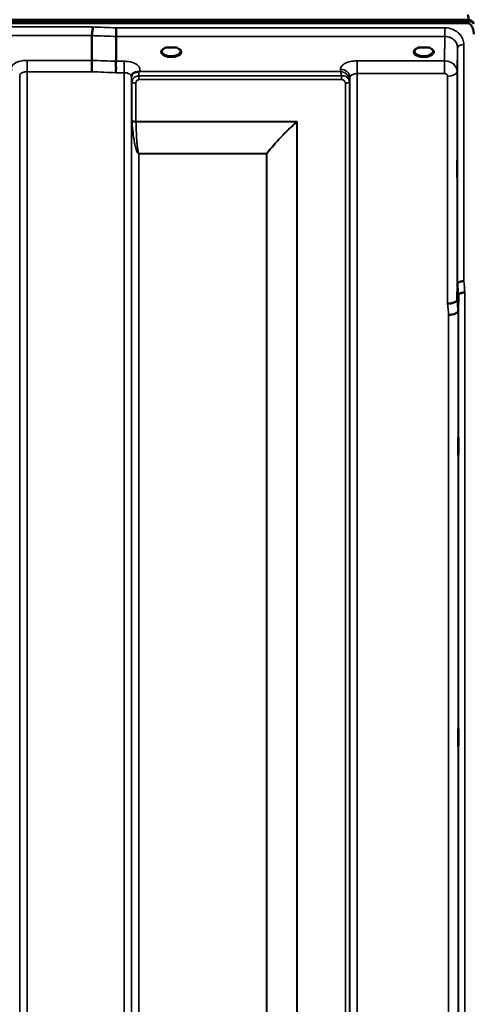
# Model space of a CAD drawing. Units: millimetres. Extents: x 0 to 11880, y 0 to 8400.
# Drawn here: x 4682 to 4896, y 5711 to 6177 of the extents above; entities that cross this region are included whole.
import ezdxf

# ---------------------------------------------------------------- set-up
doc = ezdxf.new("R2010")
doc.units = ezdxf.units.MM
doc.header["$LTSCALE"] = 40
doc.layers.add('Visible (ISO)', color=7, linetype='Continuous', lineweight=50)
doc.layers.add('Visible Narrow (ISO)', color=7, linetype='Continuous', lineweight=35)

# ---------------------------------------------------------------- blocks, each defined once
blk = doc.blocks.new('30')
at = {"layer": 'Visible (ISO)'}
for p, q in [((3898.36, 6176.82), (4894.07, 6176.82)), ((3898.36, 6176.39), (4894.07, 6176.39)), ((4893.37, 6175.28), (3899.05, 6175.28)), ((4894.07, 6176.39), (4894.07, 6176.82)), ((4896.16, 6175.34), (4896.16, 6175.77)), ((4715.71, 6157.69), (4715.71, 6169.44)), ((4727.16, 6157.26), (4727.16, 6169)), ((4752.49, 6163.75), (4750.86, 6163.75)), ((4755.56, 6163.75), (4753.94, 6163.75)), ((4871.99, 6163.75), (4870.36, 6163.75)), ((4875.06, 6163.75), (4873.44, 6163.75)), ((4876.15, 6160.68), (4876.15, 6160.68)), ((4888.49, 6044.31), (4888.68, 6052.03)), ((4889.18, 6046.67), (4888.99, 6038.95))]:
    blk.add_line(p, q, dxfattribs=at)
for centre, major_axis, ratio, start_param, end_param in [((4893.37, 6093.27), (0, -85.91), 0.034921, 2.906523, 3.141593), ((4893.37, 6215.63), (0, 40.36), 0.074338, 3.141593, 3.376416), ((4893.37, 6175.13), (-3, 0), 0.57735, 3.519491, 4.477565), ((4893.37, 6174.7), (-3, 0), 0.57735, 3.519491, 4.477565), ((4753.21, 6161.6), (4.3, 0), 0.507558, 1.401426, 1.740167), ((4872.71, 6161.6), (4.3, 0), 0.507558, 1.401426, 1.740167)]:
    blk.add_ellipse(centre, major_axis=major_axis, ratio=ratio, start_param=start_param, end_param=end_param, dxfattribs=at)
for points, knots in [([(4896.37, 6170.12), (4896.37, 6170.8), (4896.29, 6171.54), (4895.91, 6172.96), (4895.62, 6173.64), (4894.99, 6174.48), (4894.73, 6174.75), (4894.26, 6175.05), (4894.09, 6175.13), (4893.74, 6175.25), (4893.56, 6175.28), (4893.37, 6175.28)], [2.0653498, 2.0653498, 2.0653498, 2.0653498, 2.2986083, 2.2986083, 2.5318667, 2.5318667, 2.6447539, 2.6447539, 2.7011975, 2.7011975, 2.7576411, 2.7576411, 2.7576411, 2.7576411]), ([(4896.32, 6175.54), (4896.32, 6175.54), (4896.32, 6175.55), (4896.28, 6175.6), (4896.22, 6175.68), (4896.16, 6175.77)], [-0.06403856, -0.06403856, -0.06403856, -0.06403856, -0.05884139, -0.05884139, -0.00000344, -0.00000344, -0.00000344, -0.00000344]), ([(4896.16, 6175.34), (4896.22, 6175.25), (4896.27, 6175.13), (4896.31, 6174.99), (4896.32, 6174.96), (4896.32, 6174.94)], [-0.02460971, -0.02460971, -0.02460971, -0.02460971, -0.01276874, -0.01276874, -0.01057634, -0.01057634, -0.01057634, -0.01057634]), ([(4715.71, 6169.44), (4715.71, 6169.55), (4715.73, 6169.7), (4715.75, 6170.09), (4715.74, 6170.29), (4715.72, 6170.63), (4715.68, 6170.86), (4715.84, 6171.52), (4715.95, 6171.8), (4716.08, 6172.3), (4716.11, 6172.52), (4716.09, 6172.87), (4716.06, 6173), (4715.96, 6173.26), (4715.88, 6173.38), (4715.79, 6173.49), (4715.78, 6173.5), (4715.78, 6173.51)], [-0.6323935, -0.6323935, -0.6323935, -0.6323935, -0.5064712, -0.5064712, -0.3706207, -0.3706207, -0.2436974, -0.2436974, -0.1559018, -0.1559018, -0.0885682, -0.0885682, -0.0463538, -0.0463538, 0, 0, 0.0026204, 0.0026204, 0.0026204, 0.0026204]), ([(4727.23, 6173.07), (4727.22, 6172.73), (4727.21, 6172.36), (4727.2, 6171.59), (4727.19, 6171.19), (4727.18, 6170.71), (4727.18, 6170.6), (4727.17, 6170.24), (4727.17, 6170), (4727.16, 6169.46), (4727.16, 6169.2), (4727.16, 6169)], [-0.4683811, -0.4683811, -0.4683811, -0.4683811, -0.3515625, -0.3515625, -0.2343503, -0.2343503, -0.2007526, -0.2007526, -0.1171674, -0.1171674, 0, 0, 0, 0]), ([(4750.94, 6163.75), (4750.56, 6163.64), (4750.21, 6163.51), (4749.61, 6163.19), (4749.36, 6163.01), (4749.01, 6162.65), (4748.91, 6162.48), (4748.83, 6162.24), (4748.81, 6162.15), (4748.81, 6162.06)], [0.0085481, 0.0085481, 0.0085481, 0.0085481, 0.1405099, 0.1405099, 0.2787504, 0.2787504, 0.4121649, 0.4121649, 0.4879719, 0.4879719, 0.4879719, 0.4879719]), ([(4750.86, 6163.75), (4750.81, 6163.75), (4750.76, 6163.75), (4750.67, 6163.74), (4750.62, 6163.74), (4750.58, 6163.73), (4750.58, 6163.73), (4750.58, 6163.73)], [0.00000044, 0.00000044, 0.00000044, 0.00000044, 0.01410331, 0.01410331, 0.02810705, 0.02810705, 0.02833784, 0.02833784, 0.02833784, 0.02833784]), ([(4757.61, 6162.06), (4757.61, 6162.18), (4757.59, 6162.3), (4757.48, 6162.54), (4757.39, 6162.66), (4757.1, 6162.98), (4756.85, 6163.17), (4756.24, 6163.49), (4755.9, 6163.63), (4755.51, 6163.75), (4755.5, 6163.75), (4755.48, 6163.75)], [0, 0, 0, 0, 0.103908, 0.103908, 0.1995604, 0.1995604, 0.3425362, 0.3425362, 0.4754759, 0.4754759, 0.4795797, 0.4795797, 0.4795797, 0.4795797]), ([(4755.85, 6163.73), (4755.85, 6163.73), (4755.84, 6163.73), (4755.8, 6163.74), (4755.75, 6163.74), (4755.67, 6163.75), (4755.63, 6163.75), (4755.58, 6163.75), (4755.57, 6163.75), (4755.56, 6163.75)], [-0.0002294, -0.0002294, -0.0002294, -0.0002294, 0, 0, 0.01402958, 0.01402958, 0.02551005, 0.02551005, 0.02830654, 0.02830654, 0.02830654, 0.02830654]), ([(4870.44, 6163.75), (4870.06, 6163.64), (4869.71, 6163.51), (4869.11, 6163.19), (4868.86, 6163.01), (4868.51, 6162.65), (4868.41, 6162.48), (4868.33, 6162.24), (4868.31, 6162.15), (4868.31, 6162.06)], [0.008548, 0.008548, 0.008548, 0.008548, 0.14051, 0.14051, 0.2787502, 0.2787502, 0.4121657, 0.4121657, 0.4879431, 0.4879431, 0.4879431, 0.4879431]), ([(4870.36, 6163.75), (4870.31, 6163.75), (4870.26, 6163.75), (4870.17, 6163.74), (4870.12, 6163.74), (4870.08, 6163.73), (4870.08, 6163.73), (4870.08, 6163.73)], [0.00000044, 0.00000044, 0.00000044, 0.00000044, 0.01410331, 0.01410331, 0.02810706, 0.02810706, 0.02833782, 0.02833782, 0.02833782, 0.02833782]), ([(4877.11, 6162.06), (4877.11, 6162.18), (4877.09, 6162.3), (4876.98, 6162.54), (4876.89, 6162.66), (4876.6, 6162.98), (4876.35, 6163.17), (4875.74, 6163.49), (4875.4, 6163.63), (4875.01, 6163.75), (4875, 6163.75), (4874.98, 6163.75)], [0, 0, 0, 0, 0.1039459, 0.1039459, 0.1996164, 0.1996164, 0.3425182, 0.3425182, 0.4754517, 0.4754517, 0.4795445, 0.4795445, 0.4795445, 0.4795445]), ([(4875.35, 6163.73), (4875.35, 6163.73), (4875.34, 6163.73), (4875.3, 6163.74), (4875.25, 6163.74), (4875.17, 6163.75), (4875.13, 6163.75), (4875.08, 6163.75), (4875.07, 6163.75), (4875.06, 6163.75)], [-0.00022936, -0.00022936, -0.00022936, -0.00022936, 0, 0, 0.01402871, 0.01402871, 0.02550845, 0.02550845, 0.02830476, 0.02830476, 0.02830476, 0.02830476]), ([(4715.62, 6152.3), (4715.62, 6152.3), (4715.62, 6152.31), (4715.62, 6152.31), (4715.63, 6152.75), (4715.65, 6153.23), (4715.66, 6154.11), (4715.67, 6154.49), (4715.68, 6155), (4715.68, 6155.14), (4715.69, 6155.78), (4715.7, 6156.25), (4715.71, 6157.08), (4715.71, 6157.43), (4715.71, 6157.69)], [-0.0015257, -0.0015257, -0.0015257, -0.0015257, 0, 0, 0, 0.1507538, 0.1507538, 0.2646793, 0.2646793, 0.3070388, 0.3070388, 0.4632847, 0.4632847, 0.6195095, 0.6195095, 0.6195095, 0.6195095]), ([(4727.08, 6151.86), (4727.07, 6151.87), (4727.07, 6151.88), (4727, 6152.03), (4726.97, 6152.19), (4726.93, 6152.51), (4726.94, 6152.67), (4726.98, 6153.16), (4727.06, 6153.49), (4727.14, 6154.08), (4727.15, 6154.41), (4727.04, 6155.08), (4726.93, 6155.54), (4726.98, 6156.32), (4727.02, 6156.55), (4727.11, 6156.94), (4727.16, 6157.11), (4727.16, 6157.26)], [-1.373076, -1.373076, -1.373076, -1.373076, -1.361739, -1.361739, -1.165445, -1.165445, -0.975869, -0.975869, -0.599708, -0.599708, -0.305478, -0.305478, -0.161011, -0.161011, -0.085888, -0.085888, -0.000005, -0.000005, -0.000005, -0.000005]), ([(4736.33, 6152.09), (4736.06, 6152.03), (4735.82, 6151.94), (4735.6, 6151.82), (4735.45, 6151.75), (4735.32, 6151.66), (4735.2, 6151.57), (4734.95, 6151.36), (4734.77, 6151.14), (4734.64, 6150.92)], [0, 0, 0, 0, 0.0947716, 0.0947716, 0.0947716, 0.155503, 0.155503, 0.155503, 0.2844096, 0.2844096, 0.2844096, 0.2844096]), ([(4737.92, 6152.34), (4737.89, 6152.33), (4737.86, 6152.32), (4737.83, 6152.31), (4737.77, 6152.3), (4737.71, 6152.29), (4737.65, 6152.28), (4737.54, 6152.26), (4737.42, 6152.25), (4737.29, 6152.24), (4737, 6152.21), (4736.67, 6152.17), (4736.33, 6152.09)], [0.0000233, 0.0000233, 0.0000233, 0.0000233, 0.0107836, 0.0107836, 0.0107836, 0.0290124, 0.0290124, 0.0290124, 0.0609499, 0.0609499, 0.0609499, 0.1272002, 0.1272002, 0.1272002, 0.1272002]), ([(4738.13, 6152.43), (4738.13, 6152.43), (4738.13, 6152.43), (4738.13, 6152.43), (4738.13, 6152.43), (4738.13, 6152.43), (4738.13, 6152.43), (4738.13, 6152.43), (4738.13, 6152.43), (4738.13, 6152.43), (4738.13, 6152.43), (4738.13, 6152.43), (4738.13, 6152.43), (4738.13, 6152.43), (4738.12, 6152.42), (4738.09, 6152.41), (4738.09, 6152.41), (4738.06, 6152.4), (4738.04, 6152.39), (4737.99, 6152.37), (4737.96, 6152.36), (4737.92, 6152.34)], [-0.02868813, -0.02868813, -0.02868813, -0.02868813, -0.02853729, -0.02853729, -0.02844632, -0.02844632, -0.02838776, -0.02838776, -0.0283276, -0.0283276, -0.02820551, -0.02820551, -0.02762848, -0.02762848, -0.02301806, -0.02301806, -0.01977012, -0.01977012, -0.01314234, -0.01314234, 0, 0, 0, 0]), ([(4734.64, 6150.92), (4734.55, 6150.76), (4734.46, 6150.52), (4734.41, 6150.22), (4734.41, 6150.16), (4734.4, 6150.1)], [0, 0, 0, 0, 0.1526165, 0.1526165, 0.186643, 0.186643, 0.186643, 0.186643]), ([(4888.58, 6104.39), (4888.58, 6104.07), (4888.58, 6103.77), (4888.57, 6103.08), (4888.56, 6102.74), (4888.56, 6102.52), (4888.55, 6102.3), (4888.55, 6102.16), (4888.54, 6102.11), (4888.54, 6102.21), (4888.53, 6102.57), (4888.53, 6102.87), (4888.52, 6103.63), (4888.52, 6104.1), (4888.52, 6105.07), (4888.52, 6105.62), (4888.53, 6106.75), (4888.53, 6107.32), (4888.54, 6108.32), (4888.54, 6108.82), (4888.55, 6109.66), (4888.55, 6110), (4888.56, 6110.45), (4888.57, 6110.6), (4888.58, 6110.65), (4888.58, 6110.56), (4888.59, 6110.2), (4888.59, 6109.9), (4888.59, 6109.13), (4888.6, 6108.66), (4888.6, 6107.69), (4888.59, 6107.13), (4888.59, 6105.99), (4888.59, 6105.42), (4888.58, 6104.74), (4888.58, 6104.56), (4888.58, 6104.39)], [-0.26495, -0.26495, -0.26495, -0.26495, -0.160662, -0.160662, 0, 0, 0, 0.159533, 0.159533, 0.319067, 0.319067, 0.478594, 0.478594, 0.63812, 0.63812, 0.797647, 0.797647, 0.957174, 0.957174, 1.116707, 1.116707, 1.276241, 1.276241, 1.436902, 1.436902, 1.597564, 1.597564, 1.758222, 1.758222, 1.918881, 1.918881, 2.079539, 2.079539, 2.240197, 2.240197, 2.296571, 2.296571, 2.296571, 2.296571]), ([(4891.68, 6053.19), (4891.29, 6053.17), (4890.9, 6053.13), (4890.28, 6053.01), (4890.04, 6052.96), (4889.73, 6052.86), (4889.65, 6052.83), (4889.29, 6052.69), (4889.08, 6052.57), (4888.77, 6052.3), (4888.69, 6052.17), (4888.68, 6052.03)], [-0.0007866, -0.0007866, -0.0007866, -0.0007866, 0.1180269, 0.1180269, 0.2009646, 0.2009646, 0.2352981, 0.2352981, 0.3524531, 0.3524531, 0.469547, 0.469547, 0.469547, 0.469547]), ([(4892.18, 6047.81), (4892.18, 6047.81), (4892.17, 6047.81), (4891.95, 6047.84), (4891.74, 6047.84), (4891.33, 6047.79), (4891.13, 6047.74), (4890.7, 6047.62), (4890.39, 6047.53), (4889.89, 6047.4), (4889.63, 6047.33), (4889.35, 6047.07), (4889.29, 6046.99), (4889.21, 6046.82), (4889.19, 6046.74), (4889.18, 6046.67)], [-0.908239, -0.908239, -0.908239, -0.908239, -0.901585, -0.901585, -0.7083508, -0.7083508, -0.5176653, -0.5176653, -0.2661529, -0.2661529, -0.120297, -0.120297, -0.0603806, -0.0603806, -0.0000141, -0.0000141, -0.0000141, -0.0000141]), ([(4883.99, 6042.57), (4884, 6042.57), (4884.01, 6042.57), (4884.35, 6042.55), (4884.67, 6042.57), (4885.31, 6042.65), (4885.62, 6042.71), (4886.11, 6042.82), (4886.3, 6042.86), (4886.72, 6042.97), (4886.95, 6043.05), (4887.61, 6043.32), (4887.92, 6043.48), (4888.39, 6043.88), (4888.48, 6044.13), (4888.49, 6044.31)], [-0.0032483, -0.0032483, -0.0032483, -0.0032483, 0, 0, 0.0984278, 0.0984278, 0.1967689, 0.1967689, 0.2618982, 0.2618982, 0.3483698, 0.3483698, 0.5407666, 0.5407666, 0.7851475, 0.7851475, 0.7851475, 0.7851475]), ([(4884.49, 6037.24), (4885.08, 6037.27), (4885.67, 6037.33), (4886.22, 6037.43), (4886.29, 6037.44), (4886.36, 6037.46), (4886.43, 6037.47), (4886.89, 6037.56), (4887.31, 6037.68), (4887.67, 6037.82), (4887.78, 6037.86), (4887.89, 6037.91), (4887.99, 6037.96), (4888.26, 6038.08), (4888.47, 6038.21), (4888.64, 6038.35), (4888.86, 6038.55), (4888.98, 6038.75), (4888.99, 6038.95)], [-0.7054711, -0.7054711, -0.7054711, -0.7054711, -0.527257, -0.527257, -0.527257, -0.5038701, -0.5038701, -0.5038701, -0.3513575, -0.3513575, -0.3513575, -0.3022898, -0.3022898, -0.3022898, -0.1756338, -0.1756338, -0.1756338, 0, 0, 0, 0]), ([(4889.06, 5970.82), (4889.05, 5970.69), (4889.05, 5970.64), (4889.04, 5970.8), (4889.04, 5970.99), (4889.03, 5971.52), (4889.03, 5971.9), (4889.02, 5972.8), (4889.02, 5973.32), (4889.02, 5974.34), (4889.02, 5974.92), (4889.03, 5976.04), (4889.03, 5976.59), (4889.04, 5977.51), (4889.04, 5977.95), (4889.05, 5978.64), (4889.05, 5978.89), (4889.06, 5979.17), (4889.07, 5979.22), (4889.08, 5979.08), (4889.08, 5978.88), (4889.09, 5978.35), (4889.09, 5977.97), (4889.09, 5977.07), (4889.1, 5976.55), (4889.1, 5975.51), (4889.09, 5974.93), (4889.09, 5973.81), (4889.09, 5973.26), (4889.08, 5972.33), (4889.08, 5971.89), (4889.07, 5971.2), (4889.06, 5970.96), (4889.06, 5970.82)], [0, 0, 0, 0, 0.159533, 0.159533, 0.319067, 0.319067, 0.478594, 0.478594, 0.63812, 0.63812, 0.797647, 0.797647, 0.957174, 0.957174, 1.116707, 1.116707, 1.276241, 1.276241, 1.436902, 1.436902, 1.597564, 1.597564, 1.758222, 1.758222, 1.918881, 1.918881, 2.079539, 2.079539, 2.240197, 2.240197, 2.400859, 2.400859, 2.56152, 2.56152, 2.56152, 2.56152]), ([(4889.06, 5832.94), (4889.05, 5832.89), (4889.05, 5832.95), (4889.04, 5833.3), (4889.04, 5833.58), (4889.03, 5834.27), (4889.03, 5834.71), (4889.02, 5835.72), (4889.02, 5836.27), (4889.02, 5837.33), (4889.02, 5837.91), (4889.03, 5838.98), (4889.03, 5839.49), (4889.04, 5840.3), (4889.04, 5840.67), (4889.05, 5841.2), (4889.05, 5841.35), (4889.06, 5841.45), (4889.07, 5841.4), (4889.08, 5841.06), (4889.08, 5840.78), (4889.09, 5840.09), (4889.09, 5839.64), (4889.09, 5838.63), (4889.1, 5838.08), (4889.1, 5837.01), (4889.09, 5836.43), (4889.09, 5835.35), (4889.09, 5834.84), (4889.08, 5834.02), (4889.08, 5833.65), (4889.07, 5833.13), (4889.06, 5832.98), (4889.06, 5832.94)], [0, 0, 0, 0, 0.159533, 0.159533, 0.319067, 0.319067, 0.478594, 0.478594, 0.63812, 0.63812, 0.797647, 0.797647, 0.957174, 0.957174, 1.116707, 1.116707, 1.276241, 1.276241, 1.436902, 1.436902, 1.597564, 1.597564, 1.758222, 1.758222, 1.918881, 1.918881, 2.079539, 2.079539, 2.240197, 2.240197, 2.400859, 2.400859, 2.56152, 2.56152, 2.56152, 2.56152])]:
    blk.add_open_spline(points, degree=3, knots=knots, dxfattribs=at)
for points in [[(4885.92, 6156.56), (4885.92, 6156.56), (4885.92, 6156.56), (4885.92, 6156.56)], [(4885.92, 6156.56), (4885.92, 6156.56), (4885.92, 6156.56), (4885.92, 6156.56)], [(4886.98, 6155.74), (4886.98, 6155.74), (4886.98, 6155.74), (4886.98, 6155.74)], [(4681.52, 6150.48), (4681.52, 6150.48), (4681.52, 6150.48), (4681.52, 6150.48)]]:
    blk.add_open_spline(points, degree=3, dxfattribs=at)
at = {"layer": 'Visible Narrow (ISO)'}
for p, q in [((4715.78, 6173.51), (4076.65, 6173.51)), ((4882.69, 6173.07), (4727.23, 6173.07)), ((4882.69, 6169), (4882.69, 6173.07)), ((4076.71, 6169.44), (4715.71, 6169.44)), ((4727.16, 6169), (4882.69, 6169)), ((4882.69, 6169), (4882.49, 6157.51)), ((4888.49, 6152.3), (4888.68, 6163.75)), ((4888.68, 6052.03), (4888.68, 6163.75)), ((4891.68, 6165.2), (4891.68, 6053.19)), ((4715.71, 6157.69), (4685.02, 6157.69)), ((4685.02, 6157.69), (4685.02, 6152.3)), ((4730.9, 6157.26), (4727.16, 6157.26)), ((4730.9, 6151.86), (4730.9, 6157.26)), ((4882.49, 6157.51), (4841.27, 6157.51)), ((4841.27, 6157.51), (4841.27, 6151.44)), ((4876.51, 6160.94), (4876.51, 6160.94)), ((4882.49, 6157.51), (4882.49, 6151.44)), ((4685.02, 6152.3), (4685.02, 4977.31)), ((4685.02, 6152.3), (4715.62, 6152.3)), ((4727.08, 6151.86), (4730.9, 6151.86)), ((4730.9, 4977.32), (4730.9, 6151.86)), ((4833.25, 6152.43), (4738.13, 6152.43)), ((4833.27, 6153.48), (4833.25, 6152.43)), ((4888.49, 6152.3), (4888.49, 6044.31)), ((4681.52, 4980.78), (4681.52, 6150.46)), ((4734.4, 6150.02), (4734.4, 4980.79)), ((4734.41, 6150.16), (4734.42, 6149.4)), ((4734.43, 4983.86), (4734.43, 6148.05)), ((4734.63, 6129.4), (4734.63, 6147.5)), ((4737.93, 6148.59), (4737.93, 6150.38)), ((4833.83, 6150.38), (4737.93, 6150.38)), ((4737.93, 6148.59), (4833.83, 6148.59)), ((4833.83, 6148.59), (4833.83, 6150.38)), ((4837.54, 6147.48), (4837.54, 4985)), ((4837.74, 6148.03), (4837.77, 6149.58)), ((4837.74, 6148.03), (4837.74, 4983.86)), ((4837.77, 4980.8), (4837.77, 6149.58)), ((4841.27, 6151.44), (4841.27, 4977.33)), ((4841.27, 6151.44), (4882.49, 6151.44)), ((4883.99, 6042.57), (4883.99, 6150.14)), ((4736.52, 6146.85), (4736.52, 6128.78)), ((4835.66, 4986.33), (4835.66, 6146.83)), ((4812.79, 6128.78), (4736.52, 6128.78)), ((4736.52, 6128.65), (4812.51, 6128.65)), ((4812.51, 6128.65), (4812.51, 6128.65)), ((4812.65, 4986.94), (4812.65, 6128.53)), ((4812.65, 6128.52), (4812.65, 6128.53)), ((4812.79, 6128.78), (4812.79, 4986.93)), ((4798.35, 6113.59), (4737.93, 6113.59)), ((4737.93, 6113.59), (4737.93, 6113.5)), ((4737.93, 6113.5), (4798.35, 6113.5)), ((4737.93, 6113.5), (4737.93, 4988.81)), ((4798.35, 6113.59), (4798.35, 6113.5)), ((4798.35, 4988.81), (4798.35, 6113.5)), ((4798.49, 6113.5), (4798.49, 4988.8)), ((4889.18, 4962.62), (4889.18, 6046.67)), ((4892.18, 6047.81), (4892.18, 4959.66)), ((4884.49, 4989.26), (4884.49, 6037.24)), ((4888.99, 6038.95), (4888.99, 4984.84))]:
    blk.add_line(p, q, dxfattribs=at)
for centre, major_axis, ratio, start_param, end_param in [((4454.55, 5767.23), (18712.37, -706.88), 0.022209, 1.557063, 1.557675), ((4454.42, 5764.65), (18712.37, -704.3), 0.022128, 1.557053, 1.557665), ((4753.21, 6161.64), (4.9, 0), 0.507558, 2.138671, 7.286107), ((4753.21, 6162.07), (-4.4, 0), 0.508416, 0.003212, 3.138608), ((4872.71, 6161.64), (4.9, 0), 0.507558, 2.138671, 7.286107), ((4872.71, 6162.07), (-4.4, 0), 0.508416, 0.003146, 3.138681), ((4891.68, 6163.74), (-3, 0), 0.485327, 4.712389, 6.274459), ((4294.25, 5770.67), (18185.58, -684.47), 0.022128, 1.547822, 1.548452), ((4294.08, 5767.23), (18185.58, -681.02), 0.022017, 1.547808, 1.548438), ((4737.92, 6149.41), (-3.5, -0.06), 0.861596, 5.171663, 6.268171), ((4737.92, 6148.55), (0, 4.5), 0.001693, 5.130822, 5.714709), ((4833.27, 6149.6), (4.5, -0.08), 0.861596, 0.015024, 1.585605), ((4883.99, 6152.32), (4.5, 0), 0.484691, 4.712389, 6.274459), ((4737.93, 6148.06), (-3.5, 0), 0.48607, 0.008727, 0.339831), ((4736.52, 6147.82), (-2, 0), 0.48607, 0.339837, 1.570796), ((4835.65, 6147.85), (2, 0.06), 0.485962, 4.698745, 5.929705), ((4835.66, 6147.8), (2, 0), 0.486043, 4.712389, 5.943348), ((4834.24, 6148.06), (3.5, 0.1), 0.485924, 5.929714, 6.259919), ((4834.24, 6148.04), (3.5, 0), 0.486043, 5.943348, 6.274459), ((4834.68, 6147.49), (0.07, -3.06), 0.934397, 1.544663, 1.574709), ((4835.49, 6148.06), (0.08, -2.75), 0.817979, 1.536424, 1.571094), ((4834.05, 6146.83), (0.05, -1.72), 0.936623, 1.542007, 1.572052), ((4736.52, 6129.7), (-2, 0), 0.462931, 0.339837, 1.570796), ((4736.1, 6127.49), (1.06, -3), 0.341837, 3.911882, 4.019287), ((4736.52, 6129.45), (-2, -0.06), 0.398619, 0.334944, 1.559681), ((4737.47, 6128.17), (-0.51, 1.54), 0.517789, 0.999069, 1.086621), ((4812.79, 6124.18), (-8.65, -4.89), 0.413634, 4.482498, 4.513896), ((4812.51, 6129.45), (-1.34, 1.48), 0.280354, 1.87067, 1.970049), ((4812.51, 6129.45), (-1.36, 1.47), 0.283412, 1.869265, 1.96783), ((4812.79, 6124.2), (4, 9.03), 0.207028, 1.13378, 1.165354), ((4798.35, 6114.39), (-1.58, 1.23), 0.324773, 1.817915, 1.903665), ((4798.35, 6114.39), (2, 0), 0.443935, 4.712389, 4.782202), ((4882.08, 5766.99), (64.82, -817), 0.037885, 1.917176, 1.924169), ((4885.07, 5767.23), (-64.82, 820), 0.037748, 5.058631, 5.065624), ((4877.54, 5767.23), (63.04, -790), 0.038098, 1.916575, 1.923766), ((4882.02, 5767.58), (-63.04, 794.5), 0.037885, 5.057955, 5.065146)]:
    blk.add_ellipse(centre, major_axis=major_axis, ratio=ratio, start_param=start_param, end_param=end_param, dxfattribs=at)
for points, knots in [([(4891.68, 6165.2), (4891.68, 6166.08), (4891.34, 6167.86), (4889.69, 6170.47), (4886.71, 6172.54), (4884.03, 6173.07), (4882.69, 6173.07)], [0, 0, 0, 0, 0.301368, 0.602737, 1.004561, 1.406386, 1.406386, 1.406386, 1.406386]), ([(4882.69, 6169), (4883.58, 6169), (4884.47, 6168.83), (4885.28, 6168.49), (4886.09, 6168.15), (4886.81, 6167.65), (4887.37, 6167.04), (4887.79, 6166.58), (4888.12, 6166.05), (4888.34, 6165.5), (4888.57, 6164.94), (4888.68, 6164.34), (4888.68, 6163.75)], [-1.406386, -1.406386, -1.406386, -1.406386, -1.004561, -1.004561, -1.004561, -0.602737, -0.602737, -0.602737, -0.301368, -0.301368, -0.301368, 0, 0, 0, 0]), ([(4750.58, 6163.73), (4750.64, 6163.74), (4750.74, 6163.74), (4750.84, 6163.75), (4750.87, 6163.75), (4750.88, 6163.75)], [0, 0, 0, 0, 0.02019158, 0.03028737, 0.0323643, 0.0323643, 0.0323643, 0.0323643]), ([(4755.54, 6163.75), (4755.55, 6163.75), (4755.59, 6163.75), (4755.68, 6163.74), (4755.78, 6163.74), (4755.85, 6163.73)], [0.10901419, 0.10901419, 0.10901419, 0.10901419, 0.1110537, 0.12114949, 0.14134107, 0.14134107, 0.14134107, 0.14134107]), ([(4870.08, 6163.73), (4870.14, 6163.74), (4870.24, 6163.74), (4870.34, 6163.75), (4870.37, 6163.75), (4870.38, 6163.75)], [0, 0, 0, 0, 0.02019158, 0.03028737, 0.0323643, 0.0323643, 0.0323643, 0.0323643]), ([(4875.04, 6163.75), (4875.05, 6163.75), (4875.09, 6163.75), (4875.18, 6163.74), (4875.28, 6163.74), (4875.35, 6163.73)], [0.10901419, 0.10901419, 0.10901419, 0.10901419, 0.1110537, 0.12114949, 0.14134107, 0.14134107, 0.14134107, 0.14134107]), ([(4685.02, 6157.69), (4684.16, 6157.69), (4682.78, 6157.57), (4680.91, 6157.11), (4678.89, 6156.27), (4677.68, 6155.06), (4677.46, 6153.77), (4677.62, 6153.18), (4677.79, 6152.87)], [4.684727, 4.684727, 4.684727, 4.684727, 4.94152, 5.095595, 5.301029, 5.711897, 5.865972, 6.057718, 6.057718, 6.057718, 6.057718]), ([(4738.13, 6152.43), (4738.44, 6152.99), (4738.54, 6154.32), (4736.71, 6156.16), (4733.66, 6157.11), (4731.59, 6157.26), (4730.9, 6157.26)], [-6.057765, -6.057765, -6.057765, -6.057765, -5.712164, -5.301204, -4.890243, -4.684763, -4.684763, -4.684763, -4.684763]), ([(4841.27, 6157.51), (4840.38, 6157.51), (4838.59, 6157.35), (4835.95, 6156.61), (4833.84, 6155.29), (4833.28, 6154.08), (4833.27, 6153.48)], [-1.241916, -1.241916, -1.241916, -1.241916, -0.975791, -0.709666, -0.354833, 0, 0, 0, 0]), ([(4888.49, 6152.3), (4888.49, 6153.46), (4888.02, 6154.62), (4887.17, 6155.54), (4886.61, 6156.15), (4885.89, 6156.65), (4885.08, 6156.98), (4884.27, 6157.32), (4883.38, 6157.5), (4882.49, 6157.51)], [0, 0, 0, 0, 0.1004589, 0.1004589, 0.1004589, 0.1674315, 0.1674315, 0.1674315, 0.2344041, 0.2344041, 0.2344041, 0.2344041]), ([(4681.52, 6150.46), (4681.52, 6150.46), (4681.52, 6150.46), (4681.52, 6150.46), (4681.52, 6150.57), (4681.54, 6150.69), (4681.58, 6150.8), (4681.63, 6150.92), (4681.7, 6151.05), (4681.8, 6151.17), (4681.95, 6151.36), (4682.17, 6151.54), (4682.44, 6151.7), (4682.48, 6151.72), (4682.52, 6151.74), (4682.56, 6151.76), (4682.75, 6151.86), (4682.96, 6151.95), (4683.19, 6152.02), (4683.35, 6152.08), (4683.52, 6152.12), (4683.69, 6152.16), (4683.74, 6152.17), (4683.79, 6152.18), (4683.84, 6152.19), (4684.21, 6152.26), (4684.62, 6152.3), (4685.02, 6152.3)], [-5.84907, -5.84907, -5.84907, -5.84907, -5.845691, -5.845691, -5.845691, -5.712233, -5.712233, -5.712233, -5.55534, -5.55534, -5.55534, -5.301234, -5.301234, -5.301234, -5.265066, -5.265066, -5.265066, -5.095451, -5.095451, -5.095451, -4.974875, -4.974875, -4.974875, -4.941208, -4.941208, -4.941208, -4.684727, -4.684727, -4.684727, -4.684727]), ([(4730.9, 6151.86), (4731.22, 6151.86), (4731.55, 6151.84), (4731.86, 6151.79), (4731.98, 6151.77), (4732.11, 6151.75), (4732.23, 6151.72), (4732.65, 6151.63), (4733.04, 6151.5), (4733.36, 6151.33), (4733.4, 6151.31), (4733.44, 6151.28), (4733.48, 6151.26), (4733.75, 6151.11), (4733.97, 6150.93), (4734.12, 6150.73), (4734.22, 6150.61), (4734.29, 6150.49), (4734.34, 6150.36), (4734.38, 6150.25), (4734.4, 6150.14), (4734.4, 6150.03), (4734.4, 6150.03), (4734.4, 6150.02), (4734.4, 6150.02)], [4.684763, 4.684763, 4.684763, 4.684763, 4.889934, 4.889934, 4.889934, 4.974906, 4.974906, 4.974906, 5.265095, 5.265095, 5.265095, 5.301297, 5.301297, 5.301297, 5.555372, 5.555372, 5.555372, 5.712463, 5.712463, 5.712463, 5.84573, 5.84573, 5.84573, 5.849114, 5.849114, 5.849114, 5.849114]), ([(4837.74, 6148.12), (4837.73, 6148.47), (4837.6, 6149.17), (4837.13, 6150.11), (4836.5, 6150.89), (4835.51, 6151.71), (4834.41, 6152.22), (4833.55, 6152.39), (4833.26, 6152.43), (4833.26, 6152.43), (4833.25, 6152.43)], [0, 0, 0, 0, 0.0266646, 0.0533292, 0.0799938, 0.1066585, 0.1599877, 0.1866523, 0.1866523, 0.187282, 0.187282, 0.187282, 0.187282]), ([(4833.25, 6152.43), (4833.25, 6152.42), (4833.25, 6152.42), (4833.32, 6152.27), (4833.51, 6151.76), (4833.7, 6151.03), (4833.82, 6150.42), (4833.83, 6150.38)], [-0.18728203, -0.18728203, -0.18728203, -0.18728203, -0.18665232, -0.18665232, -0.1599877, -0.10665847, -0.10281485, -0.10281485, -0.10281485, -0.10281485]), ([(4734.42, 6149.4), (4734.42, 6149.32), (4734.43, 6149.12), (4734.43, 6148.63), (4734.43, 6148.24), (4734.43, 6148.05)], [-0.1536476, -0.1536476, -0.1536476, -0.1536476, -0.1097483, -0.065849, 0, 0, 0, 0]), ([(4737.93, 6150.38), (4737.32, 6150.38), (4736.72, 6150.22), (4736.22, 6149.96), (4736.05, 6149.87), (4735.89, 6149.77), (4735.75, 6149.66), (4735.5, 6149.46), (4735.29, 6149.23), (4735.13, 6149.01), (4735.13, 6149), (4735.12, 6148.99), (4735.11, 6148.98), (4734.87, 6148.63), (4734.74, 6148.29), (4734.68, 6147.97), (4734.65, 6147.81), (4734.64, 6147.66), (4734.64, 6147.5)], [0, 0, 0, 0, 0.0779224, 0.0779224, 0.0779224, 0.1050128, 0.1050128, 0.1050128, 0.1536156, 0.1536156, 0.1536156, 0.1558448, 0.1558448, 0.1558448, 0.2337672, 0.2337672, 0.2337672, 0.2727284, 0.2727284, 0.2727284, 0.2727284]), ([(4736.52, 6146.85), (4736.52, 6146.96), (4736.53, 6147.3), (4736.66, 6147.86), (4737.15, 6148.43), (4737.67, 6148.59), (4737.93, 6148.59)], [-0.2727284, -0.2727284, -0.2727284, -0.2727284, -0.2337672, -0.1558448, -0.0779224, 0, 0, 0, 0]), ([(4837.54, 6147.57), (4837.51, 6148.49), (4836.68, 6150.03), (4834.69, 6150.51), (4833.83, 6150.38)], [0, 0, 0, 0, 0.1684661, 0.2948157, 0.2948157, 0.2948157, 0.2948157]), ([(4833.83, 6148.59), (4834.25, 6148.59), (4835.22, 6148.22), (4835.64, 6147.37), (4835.65, 6146.88)], [-0.2948157, -0.2948157, -0.2948157, -0.2948157, -0.1684661, 0, 0, 0, 0]), ([(4837.77, 6149.58), (4837.77, 6149.86), (4838.02, 6150.42), (4838.94, 6151.03), (4840.1, 6151.37), (4840.88, 6151.44), (4841.27, 6151.44)], [0, 0, 0, 0, 0.354833, 0.709666, 0.975791, 1.241916, 1.241916, 1.241916, 1.241916]), ([(4882.49, 6151.44), (4882.71, 6151.44), (4883.16, 6151.35), (4883.79, 6150.92), (4883.99, 6150.43), (4883.99, 6150.14)], [-0.2344041, -0.2344041, -0.2344041, -0.2344041, -0.1674315, -0.1004589, 0, 0, 0, 0]), ([(4734.64, 6129.13), (4734.73, 6127.62), (4734.98, 6124.6), (4735.46, 6120.84), (4736, 6117.85), (4736.45, 6115.99), (4736.9, 6114.7), (4737.22, 6114.06), (4737.46, 6113.74), (4737.65, 6113.58), (4737.82, 6113.5), (4737.93, 6113.5)], [-5.747499, -5.747499, -5.747499, -5.747499, -5.274102, -4.800706, -4.564008, -4.327309, -4.20896, -4.149786, -4.120198, -4.105405, -4.090611, -4.090611, -4.090611, -4.090611]), ([(4737.93, 6113.59), (4737.88, 6113.59), (4737.81, 6113.67), (4737.73, 6113.83), (4737.63, 6114.13), (4737.49, 6114.75), (4737.29, 6116.01), (4737.1, 6117.81), (4736.87, 6120.69), (4736.67, 6124.31), (4736.56, 6127.2), (4736.52, 6128.65)], [4.090611, 4.090611, 4.090611, 4.090611, 4.105405, 4.120198, 4.149786, 4.20896, 4.327309, 4.564008, 4.800706, 5.274102, 5.747499, 5.747499, 5.747499, 5.747499])]:
    blk.add_open_spline(points, degree=3, knots=knots, dxfattribs=at)
for points in [[(4886.06, 6156.47), (4886.06, 6156.47), (4886.06, 6156.47), (4886.06, 6156.47)], [(4886.58, 6156.1), (4886.58, 6156.1), (4886.58, 6156.1), (4886.58, 6156.1)], [(4812.51, 6128.65), (4807.37, 6123.99), (4802.54, 6118.99), (4798.35, 6113.59)], [(4798.49, 6113.5), (4802.68, 6118.89), (4807.51, 6123.88), (4812.65, 6128.52)]]:
    blk.add_open_spline(points, degree=3, dxfattribs=at)

msp = doc.modelspace()

# ---------------------------------------------------------------- block references
msp.add_blockref('30', (0, 0))

doc.saveas('drawing.dxf')
